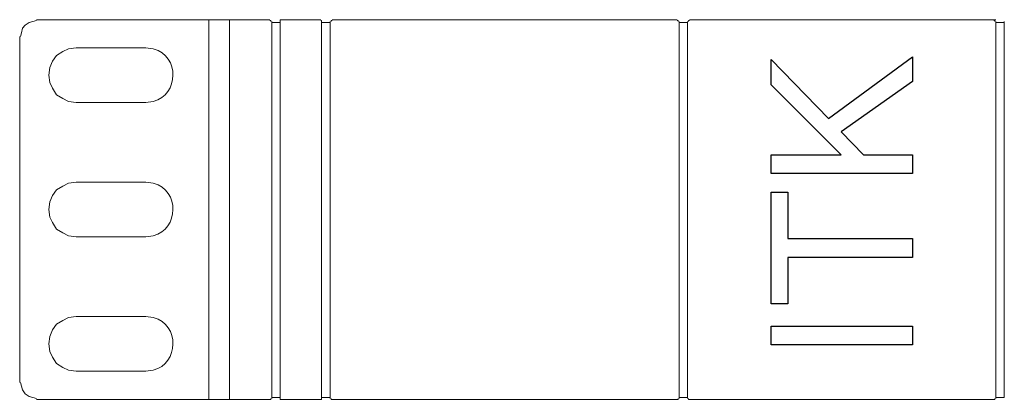
# Model space of a CAD drawing. Units: millimetres. Extents: x 98 to 879, y 130 to 258.
# Drawn here: x 112 to 189, y 132 to 162 of the extents above; entities that cross this region are included whole.
import ezdxf

# ---------------------------------------------------------------- set-up
doc = ezdxf.new("R2010")
doc.units = ezdxf.units.MM
doc.layers.add('layer 1', color=7, linetype='Continuous')

msp = doc.modelspace()

# ---------------------------------------------------------------- linework, layer by layer
at = {"layer": 'layer 1', "lineweight": 9}
for points in [[(111.74, 160.62), (111.814, 160.917), (111.888, 161.287), (112.11, 161.509), (112.406, 161.732), (113, 161.88)], [(128.19, 161.954), (113, 161.954)], [(126.561, 132.016), (126.561, 161.954)], [(128.19, 161.954), (128.19, 132.016)], [(128.19, 161.954), (131.377, 161.954)], [(128.19, 132.016), (128.19, 161.954)], [(131.377, 161.88), (131.452, 161.88), (131.452, 161.806)], [(131.525, 161.806), (131.525, 132.09)], [(131.525, 132.164), (132.192, 132.164), (132.192, 161.732)], [(132.192, 161.732), (131.525, 161.732)], [(132.192, 161.954), (132.192, 132.016)], [(132.192, 161.954), (135.379, 161.954)], [(135.379, 161.88), (135.453, 161.88), (135.453, 161.806)], [(135.453, 161.806), (135.453, 132.09)], [(135.453, 132.164), (136.12, 132.164), (136.12, 161.732)], [(136.12, 161.732), (135.453, 161.732)], [(136.12, 161.806), (136.12, 132.09)], [(136.194, 161.806), (136.194, 161.88), (136.268, 161.88)], [(163.465, 161.954), (136.268, 161.954)], [(163.465, 161.88), (163.539, 161.88), (163.539, 161.806)], [(163.612, 132.09), (163.612, 161.806)], [(164.28, 132.164), (164.28, 161.732), (163.612, 161.732)], [(164.28, 161.806), (164.28, 132.09)], [(164.354, 161.806), (164.354, 161.88), (164.428, 161.88)], [(188.561, 161.954), (164.428, 161.954)], [(188.487, 161.806), (188.487, 161.88), (188.413, 161.88)], [(188.561, 161.806), (188.561, 132.09)], [(188.561, 161.732), (189.228, 161.732)], [(188.561, 132.164), (188.561, 161.732)], [(189.228, 161.806), (189.228, 132.164)], [(111.666, 133.35), (111.666, 160.62)], [(116.112, 155.433), (115.519, 155.507), (115.074, 155.73), (114.556, 156.026), (114.259, 156.545), (114.037, 156.989), (113.963, 157.582), (114.037, 158.175), (114.259, 158.694), (114.556, 159.139), (115.074, 159.434), (115.519, 159.657), (116.112, 159.731)], [(116.112, 159.731), (121.595, 159.731)], [(121.595, 159.731), (122.188, 159.657)], [(121.595, 155.433), (116.112, 155.433)], [(122.188, 155.507), (121.595, 155.433)], [(116.112, 144.836), (115.519, 144.91), (115.074, 145.133), (114.556, 145.429), (114.259, 145.948), (114.037, 146.392), (113.963, 146.985), (114.037, 147.578), (114.259, 148.097), (114.556, 148.541), (115.074, 148.838), (115.519, 149.06), (116.112, 149.135)], [(116.112, 149.135), (121.595, 149.135)], [(121.595, 149.135), (122.188, 149.06)], [(121.595, 144.836), (116.112, 144.836)], [(122.188, 144.91), (121.595, 144.836)], [(116.112, 134.24), (115.519, 134.313), (115.074, 134.535), (114.556, 134.832), (114.259, 135.351), (114.037, 135.796), (113.963, 136.388), (114.037, 136.981), (114.259, 137.5), (114.556, 137.944), (115.074, 138.241), (115.519, 138.463), (116.112, 138.537)], [(116.112, 138.537), (121.595, 138.537)], [(121.595, 138.537), (122.188, 138.463)], [(121.595, 134.24), (116.112, 134.24)], [(122.188, 134.313), (121.595, 134.24)], [(113, 132.09), (112.406, 132.238), (112.11, 132.461), (111.888, 132.757), (111.74, 133.35)], [(113, 132.016), (128.19, 132.016)], [(128.19, 132.016), (131.377, 132.016)], [(131.452, 132.09), (131.452, 132.016), (131.377, 132.016)], [(132.192, 132.016), (135.379, 132.016)], [(135.453, 132.09), (135.453, 132.016), (135.379, 132.016)], [(136.268, 132.016), (136.194, 132.016), (136.194, 132.09)], [(163.465, 132.016), (136.268, 132.016)], [(163.539, 132.09), (163.539, 132.016), (163.465, 132.016)], [(164.28, 132.164), (163.612, 132.164)], [(164.428, 132.016), (164.354, 132.016), (164.354, 132.09)], [(188.412, 132.016), (164.428, 132.016)], [(188.413, 132.016), (188.487, 132.016), (188.487, 132.09)], [(189.228, 132.164), (188.561, 132.164)]]:
    msp.add_lwpolyline(points, dxfattribs=at)
at = {"layer": 'layer 1', "color": 250}
for points in [[(181.991, 149.818), (170.857, 149.818), (170.857, 151.295), (176.377, 151.295), (170.857, 156.826), (170.857, 158.822), (175.372, 154.152), (181.991, 159.024), (181.991, 157.08), (176.372, 153.118), (178.134, 151.295), (181.991, 151.295), (181.991, 149.818)], [(181.991, 143.212), (172.163, 143.212), (172.163, 139.543), (170.857, 139.543), (170.857, 148.359), (172.163, 148.359), (172.163, 144.69), (181.991, 144.69), (181.991, 143.212)], [(181.991, 136.311), (170.857, 136.311), (170.857, 137.788), (181.991, 137.788), (181.991, 136.311)]]:
    msp.add_lwpolyline(points, dxfattribs=at)
at = {"layer": 'layer 1', "lineweight": 9}
for points in [[(122.188, 159.657), (124.317, 159.106), (124.195, 156.017), (122.188, 155.507)], [(122.188, 149.06), (124.317, 148.509), (124.195, 145.42), (122.188, 144.91)], [(122.188, 138.463), (124.317, 137.912), (124.195, 134.823), (122.188, 134.313)]]:
    msp.add_open_spline(points, degree=3, dxfattribs=at)

doc.saveas('drawing.dxf')
